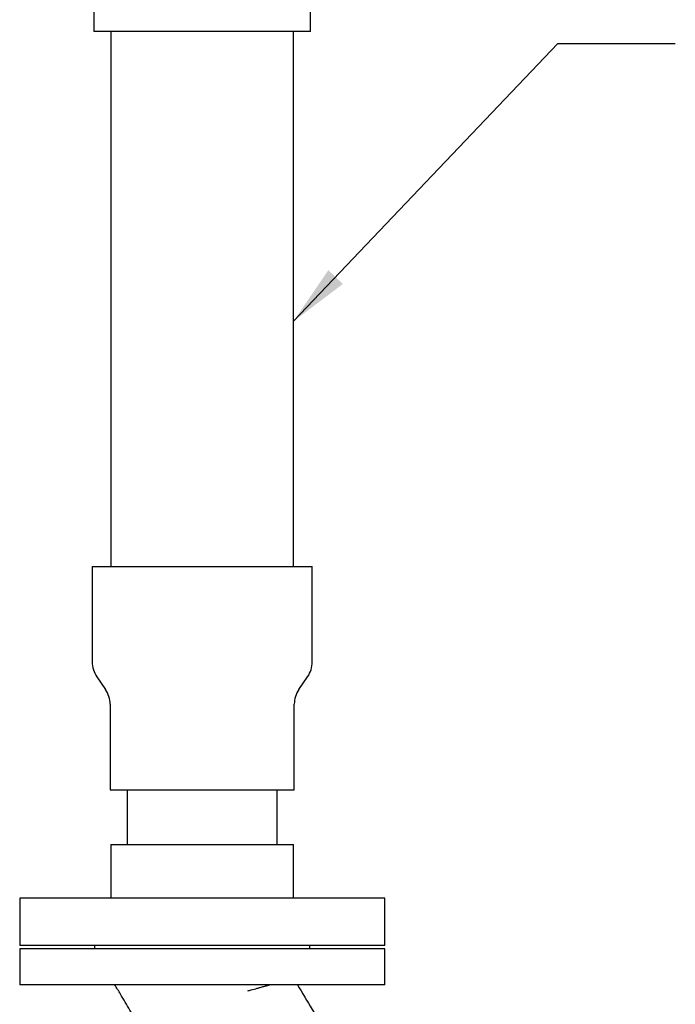
# Model space of a CAD drawing. Units: inches. Extents: x -2 to 192, y -2 to 149.
# Drawn here: x 143 to 155, y 39 to 58 of the extents above; entities that cross this region are included whole.
import ezdxf

# ---------------------------------------------------------------- set-up
doc = ezdxf.new("R2010")
doc.units = ezdxf.units.IN
doc.header["$MEASUREMENT"] = 0
doc.layers.add('DIMENSION', color=7, linetype='Continuous')
doc.dimstyles.get("Standard").update_dxf_attribs({"dimtxt": 0.18, "dimasz": 0.18, "dimexe": 0.18, "dimexo": 0.0625, "dimgap": 0.09, "dimtad": 0, "dimtih": 1, "dimtoh": 1, "dimdec": 4, "dimzin": 0, "dimdsep": 46, "dimtxsty": 'Standard', "dimcen": 0.09, "dimadec": 0, "dimazin": 0, "dimtfac": 1, "dimtdec": 4, "dimtofl": 0, "dimtmove": 0, "dimatfit": 3, "dimfxl": 0, "dimtolj": 1, "dimtzin": 0, "dimarcsym": 0})

msp = doc.modelspace()

# ---------------------------------------------------------------- linework, layer by layer
at = {"color": 7, "linetype": 'Continuous', "lineweight": 25}
for p, q in [((144.226, 59.44), (144.226, 57.533)), ((148.382, 57.533), (148.382, 59.44)), ((148.382, 57.533), (144.226, 57.533)), ((144.554, 57.533), (144.554, 47.276)), ((148.054, 47.276), (148.054, 57.533)), ((144.194, 47.276), (144.194, 45.447)), ((144.194, 47.276), (148.413, 47.276)), ((148.413, 45.447), (148.413, 47.276)), ((144.282, 45.164), (144.45, 44.92)), ((148.157, 44.92), (148.325, 45.164)), ((144.538, 44.636), (144.538, 42.995)), ((148.069, 42.995), (148.069, 44.636)), ((144.538, 42.995), (148.069, 42.995)), ((144.866, 42.995), (144.866, 41.948)), ((147.741, 41.948), (147.741, 42.995)), ((144.554, 41.948), (144.554, 40.917)), ((144.554, 41.948), (148.054, 41.948)), ((148.054, 40.917), (148.054, 41.948)), ((142.804, 40.917), (142.804, 40.011)), ((149.804, 40.917), (142.804, 40.917)), ((149.804, 40.011), (149.804, 40.917)), ((149.804, 40.011), (142.804, 40.011)), ((144.241, 40.011), (144.241, 39.948)), ((148.366, 39.948), (148.366, 40.011)), ((142.804, 39.948), (142.804, 39.261)), ((149.804, 39.948), (142.804, 39.948)), ((149.804, 39.261), (149.804, 39.948)), ((149.804, 39.261), (142.804, 39.261))]:
    msp.add_line(p, q, dxfattribs=at)
for centre, start, end in [((144.694, 45.447), 180, 214.5085), ((147.913, 45.447), 325.4915, 0), ((144.038, 44.636), 0, 34.5085), ((148.569, 44.636), 145.4915, 180)]:
    msp.add_arc(centre, 0.5, start, end, dxfattribs=at)
for points, knots in [([(146.212, 36.613), (146.15, 36.717), (146.025, 36.926), (145.839, 37.236), (145.654, 37.546), (145.469, 37.855), (145.285, 38.163), (145.102, 38.469), (144.92, 38.774), (144.762, 39.038), (144.664, 39.2), (144.629, 39.261)], [0, 0, 0, 0, 0.115256, 0.231987, 0.350135, 0.469175, 0.588343, 0.704735, 0.819888, 0.93357, 1, 1, 1, 1]), ([(147.179, 39.144), (147.179, 39.144), (147.2, 39.15), (147.26, 39.166), (147.34, 39.188), (147.421, 39.211), (147.486, 39.229), (147.548, 39.246), (147.585, 39.256), (147.601, 39.261)], [0, 0, 0, 0, 0.0035926, 0.1386913, 0.4117152, 0.5498268, 0.7120248, 0.8752602, 1, 1, 1, 1]), ([(148.129, 39.261), (148.223, 39.103), (148.437, 38.745), (148.77, 38.188), (149.127, 37.59), (149.484, 36.993), (149.839, 36.399), (150.192, 35.809), (150.543, 35.222), (150.895, 34.635), (151.129, 34.242), (151.246, 34.046)], [0, 0, 0, 0, 0.090124, 0.204462, 0.319304, 0.43453, 0.549891, 0.663042, 0.775813, 0.888097, 1, 1, 1, 1])]:
    msp.add_open_spline(points, degree=3, knots=knots, dxfattribs=at)

# ---------------------------------------------------------------- leaders
at = {"layer": 'DIMENSION'}
msp.add_leader([(148.054, 51.976), (153.125, 57.302), (155.375, 57.302)], dimstyle='Standard', override={"dimscale": 9, "dimtxt": 0.125, "dimasz": 0.13, "dimexe": 0.125, "dimexo": 0.05, "dimgap": 0.06, "dimdec": 2, "dimadec": 2, "dimtdec": 2}, dxfattribs=at)

doc.saveas('drawing.dxf')
